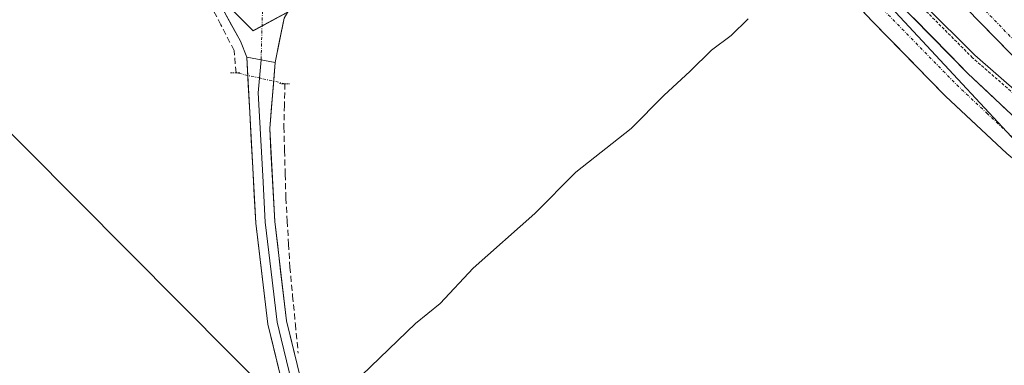
# Model space of a CAD drawing. Units: metres. Extents: x 622518 to 626035, y 4646218 to 4648591.
# Drawn here: x 623496 to 623662, y 4647418 to 4647476 of the extents above; entities that cross this region are included whole.
import ezdxf

# ---------------------------------------------------------------- set-up
doc = ezdxf.new("R2010")
doc.units = ezdxf.units.M
doc.header["$MEASUREMENT"] = 0
for name, pattern in [('TRAZO_Y_PUNTO', [1, 0.5, -0.25, 0, -0.25]), ('TRAZOS', [0.75, 0.5, -0.25]), ('TRAZOS2', [0.375, 0.25, -0.125]), ('TRAZOSX2', [1.5, 1, -0.5])]:
    doc.linetypes.add(name, pattern=pattern)
for name, color, linetype, lineweight in [('Alambrada', 19, 'TRAZOS', 0), ('Arcén (en calzada doble)', 9, 'Continuous', 13), ('Carretera de calzada única', 19, 'Continuous', 13), ('Carretera de calzada única Cxs', 19, 'Continuous', 13), ('Carretera de calzada única eje', 19, 'TRAZO_Y_PUNTO', 0), ('Corriente artificial lineal', 5, 'TRAZOSX2', 13), ('Corriente artificial lineal oculto', 135, 'TRAZO_Y_PUNTO', 13), ('Cultivos herbáceos CxS', 92, 'Continuous', 0), ('Curva de nivel normal', 36, 'Continuous', 0), ('Layer 0', 7, 'Continuous', 0), ('Núcleo urbano CxS', 19, 'Continuous', 0), ('Pista', 135, 'Continuous', 13), ('Pista Cxs', 135, 'Continuous', 0), ('Pista eje', 135, 'TRAZO_Y_PUNTO', 0), ('Puente lineal', 2, 'TRAZOS2', 0), ('Tendido', 6, 'Continuous', 0)]:
    doc.layers.add(name, color=color, linetype=linetype, lineweight=lineweight)

# ---------------------------------------------------------------- blocks, each defined once
blk = doc.blocks.new('*U154')
at = {"layer": 'Cultivos herbáceos CxS', "color": 92, "linetype": 'Continuous', "lineweight": 0}
blk.add_polyline3d([(623531.5476, 4647599.3715, 271.0668), (623544.5259, 4647576.0099, 271.0304), (623544.5257, 4647556.3609, 271.0833), (623536.6661, 4647541.9513, 271.5187), (623528.8063, 4647527.5423, 271.5705), (623517.0167, 4647514.4427, 271.3538), (623518.3265, 4647497.4135, 271.4224), (623527.4961, 4647481.6941, 271.5604), (623535.3559, 4647473.8345, 271.55), (623535.39, 4647473.8531, 271.55), (623535.6982, 4647474.0212, 271.5503), (623549.7651, 4647481.6941, 270.3201), (623562.8647, 4647490.8637, 270.2785), (623565.4845, 4647502.6531, 270.2728), (623568.1045, 4647511.8227, 270.1651), (623578.5843, 4647517.0625, 270.2859), (623594.3035, 4647522.3023, 270.3062), (623595.1536, 4647521.7072, 270.2943), (623595.1569, 4647521.7048, 270.2943), (623607.4029, 4647513.1325, 270.2395), (623610.19, 4647510.3454, 270.1726), (623642.7713, 4647477.7641, 269.897), (623695.1687, 4647421.4363, 269.4209)], dxfattribs=at)

msp = doc.modelspace()

# ---------------------------------------------------------------- linework, layer by layer
at = {"layer": 'Alambrada', "color": 19, "linetype": 'TRAZOS', "lineweight": 0}
msp.add_polyline3d([(623841.1, 4647292.83, 266.74), (623797.48, 4647334.77, 267.6), (623789.69, 4647343.24, 267.76), (623772.87, 4647359.36, 268.02), (623752.39, 4647380.34, 268.41), (623730.4, 4647399.33, 268.7), (623696.41, 4647431.84, 269.26), (623673.92, 4647453.83, 269.31), (623671.93, 4647455.82, 269.33), (623656.44, 4647469.31, 269.42), (623647.89, 4647477.87, 269.64), (623644.38, 4647483.38, 269.67), (623621.48, 4647508.52, 269.92), (623596.37, 4647536.93, 270.42), (623581.55, 4647554.82, 270.77)], dxfattribs=at)
at = {"layer": 'Arcén (en calzada doble)', "color": 9, "linetype": 'Continuous', "lineweight": 13}
msp.add_lwpolyline([(623841.59, 4647293.34), (623797.99, 4647335.26), (623790.21, 4647343.72), (623773.26, 4647359.76), (623752.77, 4647380.75), (623730.78, 4647399.74), (623696.8, 4647432.24), (623674.31, 4647454.23), (623672.31, 4647456.23), (623656.82, 4647469.72), (623648.33, 4647478.22), (623644.83, 4647483.72), (623621.9, 4647508.89), (623596.8, 4647537.29), (623582.05, 4647555.24)], dxfattribs=at)
at = {"layer": 'Carretera de calzada única', "color": 19, "linetype": 'Continuous', "lineweight": 13}
for points in [[(623762.62, 4647373.7), (623755.06, 4647379.78), (623743.52, 4647390.35), (623731.99, 4647400.54), (623708.74, 4647422.99), (623660.58, 4647472.31), (623647.28, 4647485.94), (623633.18, 4647500.88), (623597.14, 4647539.47), (623583.23, 4647555.5), (623582.87, 4647555.94)], [(623823.93, 4647296.88), (623771.45, 4647349.64), (623724.27, 4647394.7), (623682.84, 4647435.72), (623675.54, 4647442.19), (623662.23, 4647453.17), (623651.93, 4647462.82), (623639.58, 4647475.45), (623602.69, 4647514.66), (623597.9, 4647518.92), (623594.63, 4647520.72), (623591.08, 4647521.95), (623585.24, 4647522.69), (623579.64, 4647521.96), (623575.92, 4647520.61), (623572.67, 4647518.76), (623568.29, 4647514.83), (623566.07, 4647511.78), (623564.09, 4647507.89), (623558.52, 4647494.25), (623555.22, 4647489.01), (623552.1, 4647485.82), (623548.49, 4647483.2)], [(623643.43, 4647479.15), (623655.67, 4647466.64), (623665.76, 4647457.19)]]:
    msp.add_lwpolyline(points, dxfattribs=at)
at = {"layer": 'Carretera de calzada única Cxs', "color": 19, "linetype": 'Continuous', "lineweight": 13}
for points in [[(623662.23, 4647453.17, 269.73), (623658.8, 4647456.39, 269.71), (623655.36, 4647459.6, 269.71), (623651.93, 4647462.82, 269.66), (623648.84, 4647465.98, 269.74), (623645.76, 4647469.14, 269.8), (623642.67, 4647472.29, 269.79), (623639.58, 4647475.45, 269.86), (623636.23, 4647479.01, 270.01)], [(623646.49, 4647476.02, 269.74), (623649.55, 4647472.9, 269.69), (623652.61, 4647469.77, 269.67), (623655.67, 4647466.64, 269.54), (623659.03, 4647463.49, 269.49), (623662.4, 4647460.34, 269.5)], [(623664.02, 4647468.79, 269.57), (623660.58, 4647472.31, 269.61), (623657.26, 4647475.72, 269.64)]]:
    msp.add_polyline3d(points, dxfattribs=at)
at = {"layer": 'Carretera de calzada única eje', "color": 19, "linetype": 'TRAZO_Y_PUNTO', "lineweight": 0}
for points in [[(623583.45, 4647556.44), (623594.65, 4647544.08), (623605, 4647533.07), (623652.53, 4647483.56), (623673.96, 4647461.26), (623708.53, 4647425.67), (623725.27, 4647409.23), (623739.04, 4647395.96), (623746.65, 4647389.49)], [(623641.5, 4647477.3), (623647.63, 4647471.04), (623653.8, 4647464.73), (623658.84, 4647460), (623663.99, 4647455.18)]]:
    msp.add_lwpolyline(points, dxfattribs=at)
at = {"layer": 'Corriente artificial lineal', "color": 5, "linetype": 'TRAZOSX2', "lineweight": 13}
for points in [[(623532.49, 4647466.77, 271.38), (623532.16, 4647470.54, 271.31), (623529.93, 4647474.85, 271.32), (623527.69, 4647479.16, 271.25), (623525.46, 4647483.47, 271.41), (623523.23, 4647487.78, 271.18), (623520.99, 4647492.09, 271.21), (623518.76, 4647496.4, 271.36), (623517.55, 4647500.08, 271.27), (623517.27, 4647502.97, 271.12), (623516.98, 4647505.86, 271.12), (623517.46, 4647508.73, 271.21), (623517.94, 4647511.6, 271.27), (623519.39, 4647515.19, 271.32), (623521.76, 4647518.55, 271.16), (623524.14, 4647521.92, 271.35), (623526.51, 4647525.28, 271.3), (623528.89, 4647528.65, 271.32), (623531.26, 4647532.01, 271.39), (623531.99, 4647534.47, 271.43), (623532.72, 4647536.93, 271.51), (623532.39, 4647540.65, 271.5), (623532.05, 4647544.37, 271.34), (623531.53, 4647548.82, 270.89)], [(623540.72, 4647464.93, 270.65), (623540.63, 4647461.3, 270.52), (623540.53, 4647457.66, 270.53), (623540.65, 4647453.68, 270.62), (623540.76, 4647449.69, 270.55), (623540.88, 4647445.71, 270.56), (623541.1, 4647441.84, 270.6), (623541.32, 4647437.97, 270.61), (623541.54, 4647434.1, 270.53), (623542.01, 4647429.27, 270.58), (623542.48, 4647424.45, 270.53), (623542.95, 4647419.62, 270.67)]]:
    msp.add_polyline3d(points, dxfattribs=at)
at = {"layer": 'Corriente artificial lineal oculto', "color": 135, "linetype": 'TRAZO_Y_PUNTO', "lineweight": 13}
msp.add_polyline3d([(623540.72, 4647464.93, 270.65), (623536.61, 4647465.85, 271.47), (623532.49, 4647466.77, 271.38)], dxfattribs=at)
at = {"layer": 'Cultivos herbáceos CxS', "color": 92, "linetype": 'Continuous', "lineweight": 0}
msp.add_polyline3d([(623531.55, 4647599.37, 271.07), (623544.53, 4647576.01, 271.03), (623544.53, 4647556.36, 271.08), (623536.67, 4647541.95, 271.52), (623528.81, 4647527.54, 271.57), (623517.02, 4647514.44, 271.35), (623518.33, 4647497.41, 271.42), (623527.5, 4647481.69, 271.56), (623535.36, 4647473.83, 271.55), (623535.39, 4647473.85, 271.55), (623535.7, 4647474.02, 271.55), (623549.77, 4647481.69, 270.32), (623562.86, 4647490.86, 270.28), (623565.48, 4647502.65, 270.27), (623568.1, 4647511.82, 270.17), (623578.58, 4647517.06, 270.29), (623594.3, 4647522.3, 270.31), (623595.15, 4647521.71, 270.29), (623595.16, 4647521.7, 270.29), (623607.4, 4647513.13, 270.24), (623610.19, 4647510.35, 270.17), (623642.77, 4647477.76, 269.9), (623695.17, 4647421.44, 269.42)], dxfattribs=at)
at = {"layer": 'Curva de nivel normal', "color": 36, "linetype": 'Continuous', "lineweight": 0}
msp.add_polyline3d([(623618.67, 4647475.84, 270), (623615.85, 4647473.04, 270), (623612.49, 4647470.6, 270), (623608.9, 4647467.06, 270), (623604.49, 4647462.97, 270), (623599.02, 4647457.39, 270), (623589.68, 4647450.03, 270), (623582.77, 4647443.09, 270), (623572.39, 4647433.9, 270), (623566.84, 4647427.94, 270), (623562.7, 4647424.58, 270), (623553.67, 4647415.89, 270)], dxfattribs=at)
at = {"layer": 'Layer 0', "linetype": 'Continuous', "lineweight": 0}
for points in [[(623534.3, 4647469.42), (623539.09, 4647468.48)], [(623552.02, 4647313.84), (623552.34, 4647314.68), (623552.31, 4647317.05), (623551.78, 4647329.28), (623549.63, 4647355.67), (623547.07, 4647375.13), (623545.62, 4647386.19), (623541.44, 4647409.73), (623537.84, 4647424.51), (623535.81, 4647441.49), (623534.3, 4647469.42)], [(623536.7, 4647468.95), (623536.23, 4647463.42), (623536.98, 4647449.45), (623537.41, 4647441.63), (623538.4, 4647433.29), (623539.41, 4647424.8), (623540.09, 4647422), (623541.89, 4647414.61), (623543.01, 4647410.06), (623547.2, 4647386.44), (623547.93, 4647380.91), (623549.94, 4647365.57), (623551.22, 4647355.84), (623553.38, 4647329.38), (623553.91, 4647317.12), (623553.92, 4647315.94), (623553.69, 4647312.02), (623552.86, 4647308.24)], [(623539.09, 4647468.48), (623538.15, 4647457.41), (623539, 4647441.76), (623540.98, 4647425.08), (623544.57, 4647410.38), (623548.78, 4647386.68), (623552.81, 4647356), (623554.97, 4647329.48), (623555.5, 4647317.19), (623555.03, 4647309.36)]]:
    msp.add_lwpolyline(points, dxfattribs=at)
msp.add_polyline3d([(623539.64, 4647417.12, 270.91), (623538.74, 4647420.82, 270.81), (623537.84, 4647424.51, 270.83), (623537.33, 4647428.76, 270.9), (623536.83, 4647433, 271.11), (623536.32, 4647437.25, 271.19), (623535.81, 4647441.49, 271.17), (623535.56, 4647446.15, 271.16), (623535.31, 4647450.8, 271.15), (623535.06, 4647455.46, 271.19), (623534.8, 4647460.11, 271.31), (623534.55, 4647464.77, 271.45), (623534.3, 4647469.42, 271.43), (623539.09, 4647468.48, 271.16), (623539.09, 4647468.48, 271.16), (623538.78, 4647464.79, 271.02), (623538.46, 4647461.1, 270.99), (623538.15, 4647457.41, 271.02), (623538.36, 4647453.5, 271.01), (623538.58, 4647449.59, 270.93), (623538.79, 4647445.67, 270.9), (623539, 4647441.76, 270.89), (623539.5, 4647437.59, 270.84), (623539.99, 4647433.42, 270.72), (623540.49, 4647429.25, 270.69), (623540.98, 4647425.08, 270.64), (623541.88, 4647421.41, 270.71), (623542.78, 4647417.73, 270.77), (623543.67, 4647414.06, 270.68)], dxfattribs=at)
at = {"layer": 'Núcleo urbano CxS', "color": 19, "linetype": 'Continuous', "lineweight": 0}
for points in [[(623695.17, 4647421.44, 269.42), (623642.77, 4647477.76, 269.9), (623610.19, 4647510.35, 270.17), (623607.4, 4647513.13, 270.24), (623595.16, 4647521.7, 270.29), (623595.15, 4647521.71, 270.29), (623594.3, 4647522.3, 270.31), (623578.58, 4647517.06, 270.29), (623568.1, 4647511.82, 270.17), (623565.48, 4647502.65, 270.27), (623562.86, 4647490.86, 270.28), (623549.77, 4647481.69, 270.32), (623535.7, 4647474.02, 271.55), (623535.39, 4647473.85, 271.55), (623535.36, 4647473.83, 271.55), (623527.5, 4647481.69, 271.56), (623518.33, 4647497.41, 271.42), (623517.02, 4647514.44, 271.35), (623528.81, 4647527.54, 271.57), (623536.67, 4647541.95, 271.52), (623544.53, 4647556.36, 271.08), (623544.53, 4647576.01, 271.03), (623531.55, 4647599.37, 271.07)], [(623531.55, 4647599.37, 271.07), (623544.53, 4647576.01, 271.03), (623544.53, 4647556.36, 271.08), (623536.67, 4647541.95, 271.52), (623528.81, 4647527.54, 271.57), (623517.02, 4647514.44, 271.35), (623518.33, 4647497.41, 271.42), (623527.5, 4647481.69, 271.56), (623535.36, 4647473.83, 271.55), (623535.39, 4647473.85, 271.55), (623535.7, 4647474.02, 271.55), (623549.77, 4647481.69, 270.32), (623562.86, 4647490.86, 270.28), (623565.48, 4647502.65, 270.27), (623568.1, 4647511.82, 270.17), (623578.58, 4647517.06, 270.29), (623594.3, 4647522.3, 270.31), (623595.15, 4647521.71, 270.29), (623595.16, 4647521.7, 270.29), (623607.4, 4647513.13, 270.24), (623610.19, 4647510.35, 270.17), (623642.77, 4647477.76, 269.9), (623695.17, 4647421.44, 269.42)]]:
    msp.add_polyline3d(points, dxfattribs=at)
at = {"layer": 'Pista', "color": 135, "linetype": 'Continuous', "lineweight": 13}
for points in [[(623497.54, 4647629.81), (623538.09, 4647589.13), (623543.59, 4647583.05), (623546.48, 4647578.42), (623548.34, 4647573.29), (623548.85, 4647570.6), (623549.01, 4647565.15), (623548.04, 4647559.78), (623547.13, 4647557.2), (623540.18, 4647544.42), (623530.41, 4647529.12), (623522.31, 4647515.29), (623520.25, 4647509.69), (623519.66, 4647503.75), (623520.1, 4647499.79), (623521.21, 4647495.96), (623530.25, 4647477.48), (623533.25, 4647472.11), (623534.3, 4647469.42)], [(623539.09, 4647468.48), (623540.56, 4647475.94), (623541.84, 4647478.08), (623548.49, 4647483.2)]]:
    msp.add_lwpolyline(points, dxfattribs=at)
at = {"layer": 'Pista Cxs', "color": 135, "linetype": 'Continuous', "lineweight": 0}
msp.add_lwpolyline([(623534.3, 4647469.42), (623539.09, 4647468.48)], dxfattribs=at)
msp.add_polyline3d([(623540.56, 4647475.94, 271.42), (623539.83, 4647472.21, 271.21), (623539.09, 4647468.48, 271.16), (623534.3, 4647469.42, 271.43), (623533.25, 4647472.11, 271.37), (623531.75, 4647474.8, 271.35), (623530.25, 4647477.48, 271.45)], dxfattribs=at)
at = {"layer": 'Pista eje', "color": 135, "linetype": 'TRAZO_Y_PUNTO', "lineweight": 0}
msp.add_lwpolyline([(623537.03, 4647480.48), (623536.7, 4647468.95)], dxfattribs=at)
at = {"layer": 'Puente lineal', "color": 2, "linetype": 'TRAZOS2', "lineweight": 0}
for points in [[(623531.57, 4647466.78, 271.35), (623532.49, 4647466.77, 271.38), (623533.14, 4647466.76, 271.4)], [(623539.83, 4647464.94, 270.82), (623540.71, 4647464.93, 270.65), (623541.52, 4647464.89, 270.49)]]:
    msp.add_polyline3d(points, dxfattribs=at)
at = {"layer": 'Tendido', "color": 6, "linetype": 'Continuous', "lineweight": 0}
msp.add_polyline3d([(622543.6, 4648398.53, 275.13), (622566.6, 4648375.12, 275.25), (622638.05, 4648303, 275.22), (622764.13, 4648178.78, 275.4), (622838.82, 4648103.96, 275.81), (622952.17, 4647991.26, 275.18), (623066.02, 4647882.78, 274.78), (623179.69, 4647766.87, 274.15), (623294.12, 4647652.93, 272.91), (623371.49, 4647576.66, 271.39), (623444.97, 4647506.52, 272.04), (623540.44, 4647410.53, 270.97), (623610.21, 4647341.46, 269.34), (623702.01, 4647250.58, 268), (623786.41, 4647167.12, 268.4)], dxfattribs=at)

# ---------------------------------------------------------------- block references
at = {"layer": 'Cultivos herbáceos CxS', "color": 92, "linetype": 'Continuous', "lineweight": 0}
msp.add_blockref('*U154', (0, 0), dxfattribs=at)

doc.saveas('drawing.dxf')
